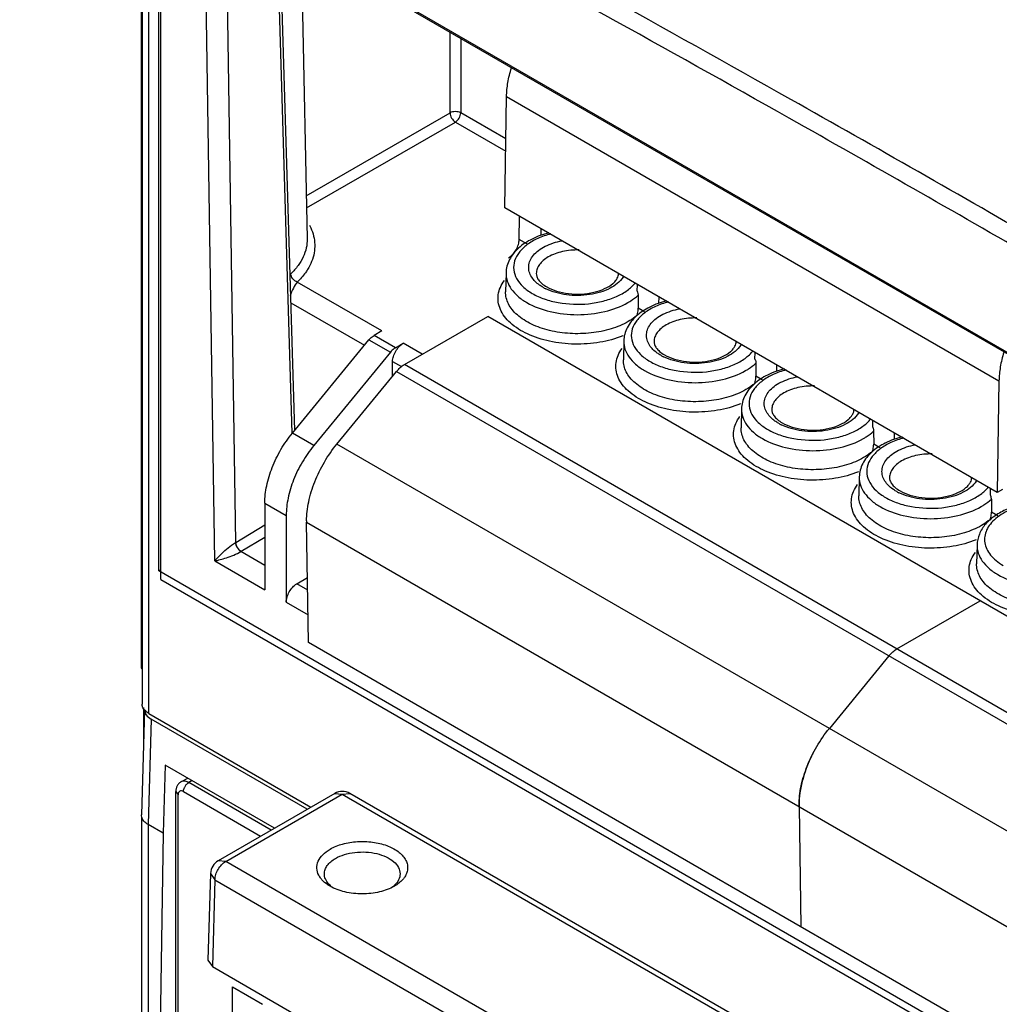
# Model space of a CAD drawing. Units: millimetres. Extents: x 32 to 250, y 74 to 320.
# Drawn here: x 33 to 97, y 164 to 229 of the extents above; entities that cross this region are included whole.
import ezdxf

# ---------------------------------------------------------------- set-up
doc = ezdxf.new("R2010")
doc.units = ezdxf.units.MM
doc.header["$LTSCALE"] = 25.641656
doc.layers.get('0').update_dxf_attribs({"linetype": 'CONTINUOUS'})

msp = doc.modelspace()

# ---------------------------------------------------------------- linework, layer by layer
at = {"color": 7, "linetype": 'Continuous'}
for p, q in [((121.904, 193.318), (32.688, 244.826)), ((122.116, 193.094), (32.75, 244.688)), ((41.881, 192.733), (41.881, 239.029)), ((42.022, 192.161), (42.022, 237.804)), ((40.734, 186.405), (40.734, 236.154)), ((45.569, 193.393), (44.929, 236.125)), ((46.965, 194.622), (46.343, 236.14)), ((40.771, 235.828), (40.771, 183.934)), ((41.21, 183.322), (41.21, 235.216)), ((50.698, 201.836), (49.698, 234.904)), ((49.854, 234.814), (50.846, 202.01)), ((51.266, 233.999), (51.679, 214.662)), ((61.114, 222.987), (61.114, 228.313)), ((61.821, 227.905), (61.821, 222.987)), ((64.74, 216.702), (64.85, 224.06)), ((64.85, 224.06), (97.377, 205.281)), ((51.618, 217.504), (61.114, 222.987)), ((64.808, 221.262), (61.821, 222.987)), ((51.635, 216.705), (61.467, 222.381)), ((61.467, 222.381), (64.796, 220.459)), ((97.267, 197.923), (64.74, 216.702)), ((65.688, 214.629), (65.711, 216.142)), ((67.125, 215.325), (67.118, 214.88)), ((66.183, 214.344), (65.688, 214.629)), ((64.814, 212.411), (64.787, 211.172)), ((56.614, 208.588), (51.027, 211.813)), ((73.482, 211.206), (73.489, 211.651)), ((73.541, 210.948), (73.544, 210.093)), ((74.903, 210.835), (74.896, 210.389)), ((50.59, 210.447), (55.464, 207.633)), ((73.961, 209.853), (73.544, 210.093)), ((58.098, 206.36), (63.612, 209.544)), ((116.715, 178.886), (63.612, 209.544)), ((56.614, 208.588), (56.102, 208.292)), ((57.516, 207.476), (56.102, 208.292)), ((50.702, 201.836), (55.759, 207.992)), ((55.759, 207.992), (57.173, 207.175)), ((57.516, 207.476), (58.028, 207.771)), ((59.285, 207.045), (58.028, 207.771)), ((72.592, 207.92), (72.566, 206.681)), ((57.173, 207.175), (52.117, 201.02)), ((81.26, 206.715), (81.267, 207.161)), ((57.306, 205.571), (57.321, 206.561)), ((57.321, 206.561), (57.903, 206.225)), ((116.619, 172.574), (58.098, 206.36)), ((81.319, 206.457), (81.323, 205.603)), ((82.681, 206.344), (82.675, 205.898)), ((53.646, 201.116), (57.584, 205.91)), ((57.584, 205.91), (116.607, 171.833)), ((81.739, 205.362), (81.323, 205.603)), ((97.377, 205.281), (97.267, 197.923)), ((80.37, 203.429), (80.344, 202.19)), ((89.039, 202.224), (89.045, 202.67)), ((52.117, 201.02), (50.702, 201.836)), ((89.098, 201.966), (89.101, 201.112)), ((90.46, 201.853), (90.453, 201.408)), ((116.501, 164.828), (53.646, 201.116)), ((89.517, 200.872), (89.101, 201.112)), ((88.148, 198.939), (88.122, 197.7)), ((96.817, 197.734), (96.824, 198.179)), ((97.62, 198.12), (97.267, 197.923)), ((48.881, 197.214), (48.881, 191.482)), ((48.881, 197.214), (50.295, 196.397)), ((96.876, 197.476), (96.879, 196.621)), ((50.295, 196.397), (50.295, 190.665)), ((97.295, 196.381), (96.879, 196.621)), ((46.965, 194.622), (48.881, 195.767)), ((51.765, 188.007), (51.643, 195.954)), ((51.643, 195.954), (111.252, 161.54)), ((48.881, 194.95), (47.325, 194.02)), ((95.927, 194.448), (95.9, 193.209)), ((48.881, 193.1), (47.306, 194.009)), ((45.569, 193.393), (48.881, 191.482)), ((42.022, 192.815), (41.881, 192.733)), ((120.37, 147.418), (41.881, 192.733)), ((42.022, 192.161), (120.158, 147.051)), ((50.99, 191.883), (51.699, 192.306)), ((51.712, 191.466), (50.99, 191.883)), ((50.295, 190.665), (51.737, 189.833)), ((90.625, 187.581), (96.139, 190.765)), ((94.454, 163.36), (51.765, 188.007)), ((90.111, 187.131), (86.174, 182.337)), ((40.944, 183.562), (40.734, 176.622)), ((40.864, 183.705), (40.864, 180.909)), ((41.383, 182.935), (41.173, 175.995)), ((41.21, 183.322), (51.927, 177.135)), ((51.679, 176.991), (41.383, 182.935)), ((42.302, 179.912), (42.166, 175.421)), ((49.52, 175.745), (42.302, 179.912)), ((43.367, 178.824), (43.372, 178.827)), ((43.372, 178.827), (43.791, 179.052)), ((44.077, 178.887), (43.86, 178.771)), ((49.311, 175.624), (43.86, 178.771)), ((43.007, 159.534), (43.007, 178.158)), ((43.007, 178.158), (43.153, 177.954)), ((43.153, 159.304), (43.153, 177.954)), ((43.507, 178.158), (48.604, 175.216)), ((53.5, 178.043), (45.796, 173.595)), ((46.296, 173.545), (54, 177.993)), ((53.5, 178.043), (54, 177.993)), ((54, 177.993), (54.5, 178.043)), ((54, 177.993), (94.489, 154.617)), ((94.833, 154.757), (54.5, 178.043)), ((84.17, 177.213), (84.17, 177.253)), ((84.17, 177.175), (84.17, 177.213)), ((84.17, 177.175), (84.292, 169.227)), ((40.747, 157.735), (40.751, 176.478)), ((41.173, 176.016), (41.168, 157.979)), ((42.166, 175.421), (41.173, 175.995)), ((42.166, 175.421), (41.881, 156.708)), ((46.296, 173.545), (45.796, 173.595)), ((97.742, 143.844), (46.296, 173.545)), ((45.297, 172.759), (45.123, 167.024)), ((45.297, 172.759), (45.589, 172.335)), ((45.589, 172.335), (45.416, 166.605)), ((45.589, 172.335), (97.035, 142.633)), ((45.123, 167.024), (45.416, 166.605)), ((45.416, 166.605), (55.315, 160.89)), ((46.738, 160.373), (46.738, 165.269)), ((46.738, 165.269), (48.738, 164.114))]:
    msp.add_line(p, q, dxfattribs=at)
for centre, radius, start, end in [((51.799, 211.113), 1.733, 133.83799, 136.72222), ((71.326, 212.915), 1.447, 327.25334, 330.05429), ((68.867, 214.264), 3.229, 240.05899, 243.70625), ((79.104, 208.424), 1.447, 327.25334, 330.05429), ((76.645, 209.773), 3.229, 240.05899, 243.70625), ((86.882, 203.934), 1.447, 327.25334, 330.05429), ((84.423, 205.283), 3.229, 240.05899, 243.70625), ((94.66, 199.443), 1.447, 327.25334, 330.05429), ((92.201, 200.792), 3.229, 240.05899, 243.70625), ((56.761, 196.032), 5.118, 179.99808, 180.87173), ((46.467, 195.441), 0.959, 300.43659, 301.30294), ((46.584, 195.26), 1.444, 300.01281, 300.87174), ((41.273, 186.412), 0.54, 195.27391, 197.76475), ((54, 177.177), 1, 59.97953, 119.99985), ((89.288, 177.252), 5.118, 179.99808, 180.87173), ((46.296, 172.729), 1, 119.99985, 178.26831)]:
    msp.add_arc(centre, radius, start, end, dxfattribs=at)
msp.add_ellipse((42.444, 183.547), major_axis=(1.5, 0), ratio=0.577166, start_param=3.124145, end_param=3.926843, dxfattribs=at)
for points, knots in [([(100.429, 214.289), (94.844, 217.514), (72.642, 230.178), (50.172, 242.374), (33.227, 251.209)], [0, 0, 0, 0, 0.252326, 1, 1, 1, 1]), ([(99.863, 213.31), (94.429, 216.447), (72.824, 228.775), (50.965, 240.659), (34.483, 249.277)], [0, 0, 0, 0, 0.252262, 1, 1, 1, 1]), ([(64.85, 224.06), (64.855, 224.369), (64.92, 225.011), (65.073, 225.637), (65.171, 225.955)], [0, 0, 0, 0, 0.48157, 1, 1, 1, 1]), ([(61.821, 222.987), (61.77, 223.015), (61.654, 223.055), (61.467, 223.075), (61.281, 223.055), (61.164, 223.015), (61.114, 222.987)], [0, 0, 0, 0, 0.236719, 0.500001, 0.763282, 1, 1, 1, 1]), ([(61.114, 222.987), (61.116, 222.866), (61.199, 222.63), (61.364, 222.441), (61.467, 222.381)], [0, 0, 0, 0, 0.501128, 1, 1, 1, 1]), ([(61.467, 222.381), (61.571, 222.441), (61.736, 222.63), (61.819, 222.866), (61.821, 222.987)], [0, 0, 0, 0, 0.498871, 1, 1, 1, 1]), ([(51.828, 215.565), (51.858, 215.507), (51.972, 215.277), (52.058, 215.034), (52.102, 214.849)], [0, 0, 0, 0, 0.256315, 1, 1, 1, 1]), ([(51.679, 214.662), (51.683, 214.46), (51.642, 214.048), (51.432, 213.447), (51.081, 212.873), (50.771, 212.528), (50.599, 212.363)], [0, 0, 0, 0, 0.231581, 0.470948, 0.725528, 1, 1, 1, 1]), ([(52.102, 214.849), (52.146, 214.667), (52.198, 214.293), (52.142, 213.528), (51.916, 212.978), (51.711, 212.646)], [0, 0, 0, 0, 0.245426, 0.489807, 1, 1, 1, 1]), ([(67.647, 215.066), (67.264, 214.965), (66.548, 214.706), (65.633, 214.116), (65.09, 213.456), (64.86, 212.867), (64.817, 212.562), (64.814, 212.411)], [0, 0, 0, 0, 0.286932, 0.546043, 0.779603, 0.890536, 1, 1, 1, 1]), ([(64.981, 213.419), (65.08, 213.476), (65.268, 213.634), (65.489, 213.932), (65.641, 214.272), (65.686, 214.514), (65.688, 214.629)], [0, 0, 0, 0, 0.236736, 0.498907, 0.761671, 1, 1, 1, 1]), ([(67.769, 214.989), (67.474, 214.911), (66.923, 214.72), (66.205, 214.313), (65.668, 213.813), (65.344, 213.236), (65.279, 212.613), (65.485, 212.008), (65.926, 211.47), (66.324, 211.187), (66.548, 211.057)], [0, 0, 0, 0, 0.159546, 0.303187, 0.429051, 0.539365, 0.641593, 0.746829, 0.864764, 1, 1, 1, 1]), ([(66.514, 212.132), (66.443, 212.243), (66.332, 212.479), (66.294, 212.867), (66.396, 213.25), (66.626, 213.605), (66.969, 213.922), (67.583, 214.296), (68.129, 214.466), (68.512, 214.539)], [0, 0, 0, 0, 0.106466, 0.207051, 0.30943, 0.420684, 0.545186, 0.684311, 1, 1, 1, 1]), ([(69.637, 213.929), (69.27, 213.938), (68.567, 213.874), (67.896, 213.637), (67.608, 213.471)], [0, 0, 0, 0, 0.525477, 1, 1, 1, 1]), ([(67.608, 213.471), (67.491, 213.403), (67.278, 213.257), (67.022, 212.99), (66.857, 212.696), (66.816, 212.484), (66.813, 212.382)], [0, 0, 0, 0, 0.28928, 0.548776, 0.782237, 1, 1, 1, 1]), ([(51.711, 212.646), (51.666, 212.573), (51.466, 212.274), (51.225, 212.002), (51.027, 211.813)], [0, 0, 0, 0, 0.24009, 1, 1, 1, 1]), ([(51.027, 211.813), (50.91, 211.854), (50.707, 212.008), (50.601, 212.245), (50.599, 212.363)], [0, 0, 0, 0, 0.514057, 1, 1, 1, 1]), ([(64.814, 212.411), (64.81, 212.229), (64.87, 211.848), (65.152, 211.316), (65.604, 210.836), (65.984, 210.573), (66.194, 210.452)], [0, 0, 0, 0, 0.217829, 0.450656, 0.709825, 1, 1, 1, 1]), ([(67.255, 211.466), (67.176, 211.511), (66.895, 211.691), (66.645, 211.928), (66.514, 212.132)], [0, 0, 0, 0, 0.273624, 1, 1, 1, 1]), ([(66.813, 212.382), (66.812, 212.314), (66.837, 212.16), (66.965, 211.929), (67.191, 211.693), (67.39, 211.556), (67.505, 211.49)], [0, 0, 0, 0, 0.174141, 0.389136, 0.663126, 1, 1, 1, 1]), ([(72.543, 212.132), (72.339, 211.816), (71.829, 211.433), (71.042, 211.121), (70.077, 210.907), (68.833, 210.898), (67.862, 211.158), (67.436, 211.369)], [0, 0, 0, 0, 0.205183, 0.328889, 0.462718, 0.741105, 1, 1, 1, 1]), ([(67.505, 211.49), (67.71, 211.372), (68.183, 211.178), (68.96, 211.023), (69.79, 210.997), (70.596, 211.106), (71.299, 211.334), (71.776, 211.613), (72.037, 211.869), (72.161, 212.045), (72.23, 212.214), (72.244, 212.324), (72.244, 212.374)], [0, 0, 0, 0, 0.13264, 0.282933, 0.440571, 0.594846, 0.735216, 0.852038, 0.899257, 0.938802, 0.971595, 1, 1, 1, 1]), ([(51.027, 211.813), (50.928, 211.688), (50.743, 211.394), (50.604, 211.075), (50.555, 210.896)], [0, 0, 0, 0, 0.461603, 1, 1, 1, 1]), ([(72.532, 208.257), (72.045, 208.06), (70.988, 207.778), (69.345, 207.662), (67.718, 207.843), (66.266, 208.304), (65.266, 208.917), (64.704, 209.52), (64.426, 209.989), (64.282, 210.482), (64.281, 210.985), (64.423, 211.479), (64.601, 211.779), (64.706, 211.923)], [0, 0, 0, 0, 0.144132, 0.297424, 0.449538, 0.59038, 0.712522, 0.765994, 0.814938, 0.86072, 0.905351, 0.951111, 1, 1, 1, 1]), ([(66.548, 211.057), (66.8, 210.912), (67.361, 210.664), (68.603, 210.347), (69.937, 210.302), (71.224, 210.525), (72.091, 210.817), (72.817, 211.219), (73.207, 211.572), (73.358, 211.762)], [0, 0, 0, 0, 0.119879, 0.250607, 0.525804, 0.660553, 0.786599, 0.900285, 1, 1, 1, 1]), ([(72.881, 209.202), (72.528, 208.999), (71.729, 208.669), (70.426, 208.411), (69.049, 208.376), (67.711, 208.568), (66.522, 208.971), (65.698, 209.481), (65.219, 209.973), (64.967, 210.355), (64.815, 210.758), (64.784, 211.036), (64.787, 211.172)], [0, 0, 0, 0, 0.128944, 0.270836, 0.418257, 0.562714, 0.696273, 0.813209, 0.864974, 0.912623, 0.957137, 1, 1, 1, 1]), ([(72.862, 210.452), (72.926, 210.489), (73.165, 210.635), (73.39, 210.806), (73.541, 210.948)], [0, 0, 0, 0, 0.262135, 1, 1, 1, 1]), ([(73.482, 211.206), (73.492, 211.184), (73.523, 211.101), (73.541, 211.013), (73.541, 210.948)], [0, 0, 0, 0, 0.265427, 1, 1, 1, 1]), ([(66.194, 210.452), (66.668, 210.179), (67.768, 209.78), (69.528, 209.589), (71.288, 209.78), (72.389, 210.179), (72.862, 210.452)], [0, 0, 0, 0, 0.237225, 0.500001, 0.762776, 1, 1, 1, 1]), ([(75.425, 210.576), (75.042, 210.474), (74.326, 210.215), (73.412, 209.625), (72.868, 208.965), (72.639, 208.376), (72.595, 208.071), (72.592, 207.92)], [0, 0, 0, 0, 0.286932, 0.546043, 0.779603, 0.890536, 1, 1, 1, 1]), ([(75.547, 210.499), (75.252, 210.421), (74.702, 210.23), (73.984, 209.822), (73.446, 209.322), (73.123, 208.745), (73.057, 208.123), (73.263, 207.518), (73.704, 206.98), (74.102, 206.696), (74.326, 206.567)], [0, 0, 0, 0, 0.159546, 0.303187, 0.429051, 0.539365, 0.641593, 0.746829, 0.864764, 1, 1, 1, 1]), ([(73.474, 209.62), (73.485, 209.66), (73.525, 209.815), (73.545, 209.976), (73.544, 210.093)], [0, 0, 0, 0, 0.264752, 1, 1, 1, 1]), ([(74.292, 207.641), (74.221, 207.752), (74.111, 207.988), (74.072, 208.376), (74.174, 208.759), (74.404, 209.114), (74.747, 209.431), (75.361, 209.805), (75.907, 209.975), (76.291, 210.049)], [0, 0, 0, 0, 0.106466, 0.207051, 0.30943, 0.420684, 0.545186, 0.684311, 1, 1, 1, 1]), ([(73.474, 209.62), (73.43, 209.582), (73.243, 209.428), (73.04, 209.294), (72.881, 209.202)], [0, 0, 0, 0, 0.240073, 1, 1, 1, 1]), ([(77.416, 209.438), (77.048, 209.447), (76.345, 209.383), (75.674, 209.147), (75.387, 208.981)], [0, 0, 0, 0, 0.525477, 1, 1, 1, 1]), ([(75.387, 208.981), (75.269, 208.913), (75.056, 208.766), (74.8, 208.5), (74.635, 208.205), (74.594, 207.993), (74.592, 207.891)], [0, 0, 0, 0, 0.28928, 0.548776, 0.782237, 1, 1, 1, 1]), ([(55.759, 207.992), (55.785, 208.023), (55.886, 208.137), (56.005, 208.236), (56.102, 208.292)], [0, 0, 0, 0, 0.266045, 1, 1, 1, 1]), ([(57.516, 207.476), (57.485, 207.458), (57.357, 207.374), (57.247, 207.266), (57.173, 207.175)], [0, 0, 0, 0, 0.232844, 1, 1, 1, 1]), ([(57.321, 206.561), (57.323, 206.676), (57.368, 206.918), (57.52, 207.258), (57.741, 207.556), (57.929, 207.714), (58.028, 207.771)], [0, 0, 0, 0, 0.238329, 0.501093, 0.763264, 1, 1, 1, 1]), ([(80.31, 203.766), (79.823, 203.57), (78.766, 203.287), (77.123, 203.171), (75.496, 203.353), (74.044, 203.813), (73.044, 204.427), (72.483, 205.029), (72.204, 205.498), (72.06, 205.992), (72.059, 206.495), (72.201, 206.989), (72.379, 207.289), (72.485, 207.432)], [0, 0, 0, 0, 0.144132, 0.297424, 0.449538, 0.59038, 0.712522, 0.765994, 0.814938, 0.86072, 0.905351, 0.951111, 1, 1, 1, 1]), ([(72.592, 207.92), (72.588, 207.738), (72.648, 207.357), (72.93, 206.826), (73.382, 206.345), (73.763, 206.083), (73.973, 205.961)], [0, 0, 0, 0, 0.217829, 0.450656, 0.709825, 1, 1, 1, 1]), ([(75.033, 206.975), (74.954, 207.021), (74.673, 207.2), (74.424, 207.437), (74.292, 207.641)], [0, 0, 0, 0, 0.273624, 1, 1, 1, 1]), ([(74.592, 207.891), (74.59, 207.823), (74.615, 207.669), (74.744, 207.438), (74.969, 207.202), (75.169, 207.066), (75.283, 207)], [0, 0, 0, 0, 0.174141, 0.389136, 0.663126, 1, 1, 1, 1]), ([(80.321, 207.642), (80.117, 207.325), (79.607, 206.942), (78.82, 206.63), (77.855, 206.416), (76.611, 206.408), (75.64, 206.668), (75.214, 206.878)], [0, 0, 0, 0, 0.205183, 0.328889, 0.462718, 0.741105, 1, 1, 1, 1]), ([(75.283, 207), (75.489, 206.881), (75.962, 206.687), (76.738, 206.532), (77.568, 206.507), (78.374, 206.615), (79.078, 206.843), (79.554, 207.123), (79.815, 207.378), (79.939, 207.555), (80.008, 207.723), (80.022, 207.833), (80.022, 207.884)], [0, 0, 0, 0, 0.13264, 0.282933, 0.440571, 0.594846, 0.735216, 0.852038, 0.899257, 0.938802, 0.971595, 1, 1, 1, 1]), ([(74.326, 206.567), (74.578, 206.421), (75.14, 206.173), (76.381, 205.857), (77.716, 205.812), (79.002, 206.034), (79.869, 206.327), (80.595, 206.728), (80.985, 207.081), (81.136, 207.271)], [0, 0, 0, 0, 0.119879, 0.250607, 0.525804, 0.660553, 0.786599, 0.900285, 1, 1, 1, 1]), ([(97.698, 207.176), (97.6, 206.858), (97.447, 206.232), (97.382, 205.59), (97.377, 205.281)], [0, 0, 0, 0, 0.51843, 1, 1, 1, 1]), ([(57.584, 205.91), (57.66, 206.002), (57.818, 206.169), (58.004, 206.306), (58.098, 206.36)], [0, 0, 0, 0, 0.522216, 1, 1, 1, 1]), ([(80.659, 204.712), (80.306, 204.508), (79.507, 204.179), (78.204, 203.92), (76.827, 203.885), (75.489, 204.077), (74.3, 204.48), (73.476, 204.99), (72.997, 205.482), (72.745, 205.865), (72.593, 206.268), (72.563, 206.546), (72.566, 206.681)], [0, 0, 0, 0, 0.128944, 0.270836, 0.418257, 0.562714, 0.696273, 0.813209, 0.864974, 0.912623, 0.957137, 1, 1, 1, 1]), ([(80.641, 205.962), (80.704, 205.998), (80.944, 206.144), (81.168, 206.316), (81.319, 206.457)], [0, 0, 0, 0, 0.262135, 1, 1, 1, 1]), ([(81.26, 206.715), (81.27, 206.693), (81.301, 206.611), (81.319, 206.522), (81.319, 206.457)], [0, 0, 0, 0, 0.265427, 1, 1, 1, 1]), ([(73.973, 205.961), (74.446, 205.688), (75.547, 205.289), (77.307, 205.098), (79.067, 205.289), (80.167, 205.688), (80.641, 205.962)], [0, 0, 0, 0, 0.237225, 0.500001, 0.762776, 1, 1, 1, 1]), ([(83.203, 206.085), (82.82, 205.984), (82.105, 205.725), (81.19, 205.135), (80.647, 204.474), (80.417, 203.885), (80.373, 203.581), (80.37, 203.429)], [0, 0, 0, 0, 0.286932, 0.546043, 0.779603, 0.890536, 1, 1, 1, 1]), ([(83.325, 206.008), (83.03, 205.93), (82.48, 205.739), (81.762, 205.331), (81.224, 204.831), (80.901, 204.255), (80.835, 203.632), (81.041, 203.027), (81.482, 202.489), (81.88, 202.205), (82.104, 202.076)], [0, 0, 0, 0, 0.159546, 0.303187, 0.429051, 0.539365, 0.641593, 0.746829, 0.864764, 1, 1, 1, 1]), ([(81.252, 205.129), (81.264, 205.17), (81.303, 205.325), (81.323, 205.485), (81.323, 205.603)], [0, 0, 0, 0, 0.264752, 1, 1, 1, 1]), ([(82.071, 203.151), (82, 203.261), (81.889, 203.497), (81.85, 203.886), (81.952, 204.268), (82.182, 204.624), (82.525, 204.94), (83.139, 205.315), (83.686, 205.484), (84.069, 205.558)], [0, 0, 0, 0, 0.106466, 0.207051, 0.30943, 0.420684, 0.545186, 0.684311, 1, 1, 1, 1]), ([(81.252, 205.129), (81.208, 205.091), (81.021, 204.938), (80.818, 204.804), (80.659, 204.712)], [0, 0, 0, 0, 0.240073, 1, 1, 1, 1]), ([(85.194, 204.948), (84.826, 204.956), (84.123, 204.892), (83.452, 204.656), (83.165, 204.49)], [0, 0, 0, 0, 0.525477, 1, 1, 1, 1]), ([(83.165, 204.49), (83.047, 204.422), (82.834, 204.276), (82.578, 204.009), (82.414, 203.715), (82.372, 203.503), (82.37, 203.401)], [0, 0, 0, 0, 0.28928, 0.548776, 0.782237, 1, 1, 1, 1]), ([(88.088, 199.276), (87.601, 199.079), (86.544, 198.796), (84.901, 198.681), (83.274, 198.862), (81.822, 199.322), (80.822, 199.936), (80.261, 200.539), (79.982, 201.007), (79.838, 201.501), (79.837, 202.004), (79.98, 202.498), (80.157, 202.798), (80.263, 202.942)], [0, 0, 0, 0, 0.144132, 0.297424, 0.449538, 0.59038, 0.712522, 0.765994, 0.814938, 0.86072, 0.905351, 0.951111, 1, 1, 1, 1]), ([(80.37, 203.429), (80.366, 203.247), (80.426, 202.867), (80.708, 202.335), (81.16, 201.855), (81.541, 201.592), (81.751, 201.471)], [0, 0, 0, 0, 0.217829, 0.450656, 0.709825, 1, 1, 1, 1]), ([(82.811, 202.484), (82.732, 202.53), (82.451, 202.709), (82.202, 202.947), (82.071, 203.151)], [0, 0, 0, 0, 0.273624, 1, 1, 1, 1]), ([(82.37, 203.401), (82.368, 203.332), (82.394, 203.178), (82.522, 202.947), (82.748, 202.711), (82.947, 202.575), (83.061, 202.509)], [0, 0, 0, 0, 0.174141, 0.389136, 0.663126, 1, 1, 1, 1]), ([(88.099, 203.151), (87.896, 202.835), (87.385, 202.451), (86.598, 202.139), (85.634, 201.925), (84.389, 201.917), (83.418, 202.177), (82.993, 202.387)], [0, 0, 0, 0, 0.205183, 0.328889, 0.462718, 0.741105, 1, 1, 1, 1]), ([(83.061, 202.509), (83.267, 202.39), (83.74, 202.197), (84.516, 202.041), (85.346, 202.016), (86.152, 202.125), (86.856, 202.353), (87.332, 202.632), (87.594, 202.888), (87.717, 203.064), (87.786, 203.232), (87.8, 203.342), (87.8, 203.393)], [0, 0, 0, 0, 0.13264, 0.282933, 0.440571, 0.594846, 0.735216, 0.852038, 0.899257, 0.938802, 0.971595, 1, 1, 1, 1]), ([(82.104, 202.076), (82.357, 201.93), (82.918, 201.683), (84.159, 201.366), (85.494, 201.321), (86.78, 201.544), (87.647, 201.836), (88.373, 202.238), (88.763, 202.591), (88.914, 202.78)], [0, 0, 0, 0, 0.119879, 0.250607, 0.525804, 0.660553, 0.786599, 0.900285, 1, 1, 1, 1]), ([(48.881, 197.214), (48.881, 197.598), (48.978, 198.404), (49.346, 199.599), (49.92, 200.771), (50.424, 201.497), (50.702, 201.836)], [0, 0, 0, 0, 0.228084, 0.47794, 0.739256, 1, 1, 1, 1]), ([(88.437, 200.221), (88.085, 200.017), (87.285, 199.688), (85.982, 199.429), (84.605, 199.394), (83.268, 199.587), (82.078, 199.99), (81.255, 200.499), (80.775, 200.991), (80.523, 201.374), (80.371, 201.777), (80.341, 202.055), (80.344, 202.19)], [0, 0, 0, 0, 0.128944, 0.270836, 0.418257, 0.562714, 0.696273, 0.813209, 0.864974, 0.912623, 0.957137, 1, 1, 1, 1]), ([(90.982, 201.594), (90.598, 201.493), (89.883, 201.234), (88.968, 200.644), (88.425, 199.984), (88.195, 199.395), (88.152, 199.09), (88.148, 198.939)], [0, 0, 0, 0, 0.286932, 0.546043, 0.779603, 0.890536, 1, 1, 1, 1]), ([(88.419, 201.471), (88.482, 201.508), (88.722, 201.654), (88.946, 201.825), (89.098, 201.966)], [0, 0, 0, 0, 0.262135, 1, 1, 1, 1]), ([(89.039, 202.224), (89.048, 202.203), (89.08, 202.12), (89.097, 202.031), (89.098, 201.966)], [0, 0, 0, 0, 0.265427, 1, 1, 1, 1]), ([(52.117, 201.02), (51.838, 200.68), (51.334, 199.954), (50.76, 198.782), (50.392, 197.587), (50.295, 196.781), (50.295, 196.397)], [0, 0, 0, 0, 0.260744, 0.52206, 0.771916, 1, 1, 1, 1]), ([(51.643, 196.032), (51.643, 196.454), (51.749, 197.341), (52.154, 198.655), (52.786, 199.944), (53.34, 200.743), (53.646, 201.116)], [0, 0, 0, 0, 0.228079, 0.477938, 0.739262, 1, 1, 1, 1]), ([(81.751, 201.471), (82.224, 201.198), (83.325, 200.799), (85.085, 200.608), (86.845, 200.799), (87.945, 201.198), (88.419, 201.471)], [0, 0, 0, 0, 0.237225, 0.500001, 0.762776, 1, 1, 1, 1]), ([(91.103, 201.517), (90.809, 201.439), (90.258, 201.248), (89.54, 200.841), (89.002, 200.341), (88.679, 199.764), (88.614, 199.141), (88.82, 198.536), (89.26, 197.998), (89.659, 197.715), (89.883, 197.585)], [0, 0, 0, 0, 0.159546, 0.303187, 0.429051, 0.539365, 0.641593, 0.746829, 0.864764, 1, 1, 1, 1]), ([(89.03, 200.638), (89.042, 200.679), (89.081, 200.834), (89.101, 200.994), (89.101, 201.112)], [0, 0, 0, 0, 0.264752, 1, 1, 1, 1]), ([(89.849, 198.66), (89.778, 198.771), (89.667, 199.007), (89.629, 199.395), (89.73, 199.778), (89.96, 200.133), (90.303, 200.45), (90.917, 200.824), (91.464, 200.994), (91.847, 201.067)], [0, 0, 0, 0, 0.106466, 0.207051, 0.30943, 0.420684, 0.545186, 0.684311, 1, 1, 1, 1]), ([(89.03, 200.638), (88.986, 200.6), (88.799, 200.447), (88.597, 200.313), (88.437, 200.221)], [0, 0, 0, 0, 0.240073, 1, 1, 1, 1]), ([(92.972, 200.457), (92.605, 200.466), (91.902, 200.402), (91.23, 200.165), (90.943, 199.999)], [0, 0, 0, 0, 0.525477, 1, 1, 1, 1]), ([(90.943, 199.999), (90.826, 199.931), (90.612, 199.785), (90.356, 199.519), (90.192, 199.224), (90.15, 199.012), (90.148, 198.91)], [0, 0, 0, 0, 0.28928, 0.548776, 0.782237, 1, 1, 1, 1]), ([(95.867, 194.785), (95.379, 194.588), (94.322, 194.306), (92.679, 194.19), (91.053, 194.371), (89.6, 194.832), (88.601, 195.445), (88.039, 196.048), (87.76, 196.517), (87.617, 197.01), (87.616, 197.513), (87.758, 198.007), (87.935, 198.307), (88.041, 198.451)], [0, 0, 0, 0, 0.144132, 0.297424, 0.449538, 0.59038, 0.712522, 0.765994, 0.814938, 0.86072, 0.905351, 0.951111, 1, 1, 1, 1]), ([(88.148, 198.939), (88.145, 198.757), (88.205, 198.376), (88.486, 197.844), (88.939, 197.364), (89.319, 197.101), (89.529, 196.98)], [0, 0, 0, 0, 0.217829, 0.450656, 0.709825, 1, 1, 1, 1]), ([(90.59, 197.994), (90.51, 198.039), (90.23, 198.219), (89.98, 198.456), (89.849, 198.66)], [0, 0, 0, 0, 0.273624, 1, 1, 1, 1]), ([(90.148, 198.91), (90.146, 198.842), (90.172, 198.688), (90.3, 198.457), (90.526, 198.221), (90.725, 198.084), (90.84, 198.018)], [0, 0, 0, 0, 0.174141, 0.389136, 0.663126, 1, 1, 1, 1]), ([(95.877, 198.66), (95.674, 198.344), (95.164, 197.961), (94.376, 197.649), (93.412, 197.435), (92.167, 197.426), (91.196, 197.686), (90.771, 197.897)], [0, 0, 0, 0, 0.205183, 0.328889, 0.462718, 0.741105, 1, 1, 1, 1]), ([(90.84, 198.018), (91.045, 197.9), (91.518, 197.706), (92.294, 197.551), (93.124, 197.525), (93.93, 197.634), (94.634, 197.862), (95.11, 198.141), (95.372, 198.397), (95.495, 198.573), (95.565, 198.742), (95.579, 198.852), (95.578, 198.903)], [0, 0, 0, 0, 0.13264, 0.282933, 0.440571, 0.594846, 0.735216, 0.852038, 0.899257, 0.938802, 0.971595, 1, 1, 1, 1]), ([(96.216, 195.73), (95.863, 195.527), (95.063, 195.197), (93.761, 194.939), (92.384, 194.904), (91.046, 195.096), (89.857, 195.499), (89.033, 196.009), (88.553, 196.501), (88.301, 196.883), (88.149, 197.286), (88.119, 197.564), (88.122, 197.7)], [0, 0, 0, 0, 0.128944, 0.270836, 0.418257, 0.562714, 0.696273, 0.813209, 0.864974, 0.912623, 0.957137, 1, 1, 1, 1]), ([(89.883, 197.585), (90.135, 197.44), (90.696, 197.192), (91.938, 196.875), (93.272, 196.83), (94.559, 197.053), (95.425, 197.345), (96.152, 197.747), (96.542, 198.1), (96.693, 198.29)], [0, 0, 0, 0, 0.119879, 0.250607, 0.525804, 0.660553, 0.786599, 0.900285, 1, 1, 1, 1]), ([(96.876, 197.476), (96.876, 197.496), (96.87, 197.585), (96.844, 197.671), (96.817, 197.734)], [0, 0, 0, 0, 0.232777, 1, 1, 1, 1]), ([(101.979, 197.224), (101.286, 197.348), (100.219, 197.385), (98.858, 197.155), (97.925, 196.848), (97.12, 196.416), (96.478, 195.864), (96.045, 195.2), (95.932, 194.694), (95.927, 194.448)], [0, 0, 0, 0, 0.285893, 0.426462, 0.559643, 0.682804, 0.795507, 0.899946, 1, 1, 1, 1]), ([(96.197, 196.98), (96.261, 197.017), (96.5, 197.163), (96.725, 197.334), (96.876, 197.476)], [0, 0, 0, 0, 0.262135, 1, 1, 1, 1]), ([(102.361, 197.037), (101.901, 197.156), (100.943, 197.29), (99.523, 197.21), (98.227, 196.867), (97.319, 196.365), (96.805, 195.853), (96.55, 195.45), (96.419, 195.023), (96.423, 194.586), (96.56, 194.159), (96.821, 193.758), (97.195, 193.394), (97.496, 193.19), (97.661, 193.095)], [0, 0, 0, 0, 0.154195, 0.311033, 0.458255, 0.586163, 0.641768, 0.692252, 0.739124, 0.784727, 0.831734, 0.882448, 0.93839, 1, 1, 1, 1]), ([(89.529, 196.98), (90.002, 196.707), (91.103, 196.308), (92.863, 196.117), (94.623, 196.308), (95.724, 196.707), (96.197, 196.98)], [0, 0, 0, 0, 0.237225, 0.500001, 0.762776, 1, 1, 1, 1]), ([(96.808, 196.148), (96.82, 196.188), (96.859, 196.343), (96.879, 196.504), (96.879, 196.621)], [0, 0, 0, 0, 0.264752, 1, 1, 1, 1]), ([(96.808, 196.148), (96.764, 196.11), (96.577, 195.956), (96.375, 195.822), (96.216, 195.73)], [0, 0, 0, 0, 0.240073, 1, 1, 1, 1]), ([(46.36, 194.176), (46.503, 194.298), (46.696, 194.452), (46.903, 194.584), (46.953, 194.614)], [0, 0, 0, 0, 0.76367, 1, 1, 1, 1]), ([(46.953, 194.614), (46.957, 194.494), (47.042, 194.26), (47.204, 194.071), (47.306, 194.009)], [0, 0, 0, 0, 0.501151, 1, 1, 1, 1]), ([(47.325, 194.02), (47.221, 194.08), (47.056, 194.267), (46.969, 194.502), (46.965, 194.622)], [0, 0, 0, 0, 0.499999, 1, 1, 1, 1]), ([(95.927, 194.448), (95.923, 194.266), (95.983, 193.885), (96.265, 193.354), (96.717, 192.873), (97.097, 192.611), (97.307, 192.49)], [0, 0, 0, 0, 0.217829, 0.450656, 0.709825, 1, 1, 1, 1]), ([(45.569, 193.393), (45.674, 193.521), (45.931, 193.79), (46.203, 194.043), (46.36, 194.176)], [0, 0, 0, 0, 0.444834, 1, 1, 1, 1]), ([(45.569, 193.393), (45.689, 193.417), (45.949, 193.483), (46.369, 193.61), (46.833, 193.779), (47.151, 193.923), (47.306, 194.009)], [0, 0, 0, 0, 0.198061, 0.434955, 0.711455, 1, 1, 1, 1]), ([(103.645, 190.294), (103.158, 190.098), (102.101, 189.815), (100.458, 189.699), (98.831, 189.881), (97.379, 190.341), (96.379, 190.955), (95.817, 191.557), (95.539, 192.026), (95.395, 192.52), (95.394, 193.023), (95.536, 193.517), (95.713, 193.817), (95.819, 193.96)], [0, 0, 0, 0, 0.144132, 0.297424, 0.449538, 0.59038, 0.712522, 0.765994, 0.814938, 0.86072, 0.905351, 0.951111, 1, 1, 1, 1]), ([(103.994, 191.24), (103.641, 191.036), (102.842, 190.707), (101.539, 190.448), (100.162, 190.413), (98.824, 190.605), (97.635, 191.008), (96.811, 191.518), (96.331, 192.01), (96.079, 192.393), (95.928, 192.796), (95.897, 193.074), (95.9, 193.209)], [0, 0, 0, 0, 0.128944, 0.270836, 0.418257, 0.562714, 0.696273, 0.813209, 0.864974, 0.912623, 0.957137, 1, 1, 1, 1]), ([(97.307, 192.49), (97.781, 192.216), (98.881, 191.817), (100.641, 191.626), (102.401, 191.817), (103.502, 192.216), (103.975, 192.49)], [0, 0, 0, 0, 0.237225, 0.500001, 0.762776, 1, 1, 1, 1]), ([(50.295, 190.665), (50.295, 190.78), (50.338, 191.021), (50.486, 191.361), (50.704, 191.663), (50.891, 191.823), (50.99, 191.883)], [0, 0, 0, 0, 0.236738, 0.49891, 0.761674, 1, 1, 1, 1]), ([(90.111, 187.131), (90.187, 187.223), (90.345, 187.389), (90.531, 187.527), (90.625, 187.581)], [0, 0, 0, 0, 0.522216, 1, 1, 1, 1]), ([(41.21, 183.322), (41.168, 183.346), (41.02, 183.443), (40.89, 183.576), (40.832, 183.69)], [0, 0, 0, 0, 0.277847, 1, 1, 1, 1]), ([(84.17, 177.253), (84.17, 177.675), (84.276, 178.562), (84.681, 179.876), (85.313, 181.165), (85.867, 181.964), (86.174, 182.337)], [0, 0, 0, 0, 0.228079, 0.477938, 0.739262, 1, 1, 1, 1]), ([(85.109, 180.72), (85.071, 180.649), (84.926, 180.361), (84.796, 180.067), (84.708, 179.843)], [0, 0, 0, 0, 0.251686, 1, 1, 1, 1]), ([(84.708, 179.843), (84.679, 179.769), (84.568, 179.477), (84.473, 179.179), (84.412, 178.954)], [0, 0, 0, 0, 0.253684, 1, 1, 1, 1]), ([(43.367, 178.824), (43.309, 178.791), (43.203, 178.709), (43.088, 178.545), (43.02, 178.357), (43.007, 178.225), (43.007, 178.158)], [0, 0, 0, 0, 0.250934, 0.500516, 0.749438, 1, 1, 1, 1]), ([(43.372, 178.827), (43.405, 178.845), (43.48, 178.87), (43.603, 178.87), (43.733, 178.837), (43.818, 178.796), (43.86, 178.771)], [0, 0, 0, 0, 0.218224, 0.451651, 0.7111, 1, 1, 1, 1]), ([(84.412, 178.954), (84.335, 178.667), (84.216, 178.104), (84.17, 177.529), (84.17, 177.253)], [0, 0, 0, 0, 0.517695, 1, 1, 1, 1]), ([(43.507, 178.158), (43.466, 178.182), (43.383, 178.217), (43.249, 178.196), (43.165, 178.091), (43.153, 178.002), (43.153, 177.954)], [0, 0, 0, 0, 0.275393, 0.499998, 0.724604, 1, 1, 1, 1]), ([(43.507, 178.158), (43.507, 178.216), (43.529, 178.339), (43.604, 178.51), (43.715, 178.662), (43.81, 178.742), (43.86, 178.771)], [0, 0, 0, 0, 0.237179, 0.49986, 0.762696, 1, 1, 1, 1]), ([(41.173, 175.995), (41.07, 176.054), (40.892, 176.187), (40.776, 176.382), (40.751, 176.478)], [0, 0, 0, 0, 0.544191, 1, 1, 1, 1]), ([(52.444, 172.636), (52.37, 172.777), (52.277, 173.092), (52.38, 173.591), (52.706, 174.034), (53.017, 174.26), (53.194, 174.362)], [0, 0, 0, 0, 0.228552, 0.454278, 0.706373, 1, 1, 1, 1]), ([(53.194, 174.362), (53.452, 174.511), (54.043, 174.741), (54.999, 174.891), (55.99, 174.858), (56.91, 174.641), (57.665, 174.266), (58.117, 173.816), (58.293, 173.412), (58.33, 173.11), (58.276, 172.809), (58.186, 172.624), (58.129, 172.537)], [0, 0, 0, 0, 0.135017, 0.284242, 0.437142, 0.582275, 0.710134, 0.816484, 0.863255, 0.907823, 0.952611, 1, 1, 1, 1]), ([(52.816, 172.729), (52.816, 172.824), (52.851, 173.023), (53.001, 173.299), (53.239, 173.549), (53.438, 173.686), (53.548, 173.75)], [0, 0, 0, 0, 0.217742, 0.450886, 0.710459, 1, 1, 1, 1]), ([(53.548, 173.75), (53.733, 173.856), (54.152, 174.029), (54.835, 174.166), (55.557, 174.186), (56.26, 174.087), (56.886, 173.878), (57.388, 173.572), (57.729, 173.185), (57.816, 172.873), (57.816, 172.729)], [0, 0, 0, 0, 0.128812, 0.270575, 0.417885, 0.562391, 0.696205, 0.813596, 0.913066, 1, 1, 1, 1]), ([(45.589, 172.335), (45.591, 172.45), (45.636, 172.692), (45.789, 173.032), (46.009, 173.331), (46.197, 173.488), (46.296, 173.545)], [0, 0, 0, 0, 0.238295, 0.501093, 0.763298, 1, 1, 1, 1]), ([(52.649, 172.344), (52.628, 172.367), (52.552, 172.458), (52.485, 172.558), (52.444, 172.636)], [0, 0, 0, 0, 0.259677, 1, 1, 1, 1]), ([(53.194, 171.913), (53.141, 171.943), (52.944, 172.066), (52.763, 172.217), (52.649, 172.344)], [0, 0, 0, 0, 0.266592, 1, 1, 1, 1]), ([(53.088, 172.074), (53.005, 172.168), (52.868, 172.372), (52.816, 172.614), (52.816, 172.729)], [0, 0, 0, 0, 0.52342, 1, 1, 1, 1]), ([(57.816, 172.729), (57.816, 172.592), (57.739, 172.299), (57.549, 172.069), (57.435, 171.964)], [0, 0, 0, 0, 0.468834, 1, 1, 1, 1]), ([(58.129, 172.537), (58.091, 172.476), (57.902, 172.226), (57.646, 172.033), (57.437, 171.913)], [0, 0, 0, 0, 0.228383, 1, 1, 1, 1]), ([(53.377, 171.817), (53.35, 171.837), (53.246, 171.914), (53.151, 172.002), (53.088, 172.074)], [0, 0, 0, 0, 0.261613, 1, 1, 1, 1]), ([(57.437, 171.913), (57.136, 171.739), (56.435, 171.485), (55.316, 171.363), (54.196, 171.485), (53.495, 171.739), (53.194, 171.913)], [0, 0, 0, 0, 0.237271, 0.500016, 0.762784, 1, 1, 1, 1]), ([(57.435, 171.964), (57.422, 171.951), (57.364, 171.9), (57.304, 171.853), (57.256, 171.819)], [0, 0, 0, 0, 0.24374, 1, 1, 1, 1])]:
    msp.add_open_spline(points, degree=3, knots=knots, dxfattribs=at)
for points in [[(40.752, 186.27), (40.74, 186.314), (40.734, 186.359), (40.734, 186.405)], [(40.795, 183.781), (40.779, 183.83), (40.771, 183.883), (40.771, 183.934)], [(40.832, 183.69), (40.817, 183.719), (40.804, 183.75), (40.795, 183.781)], [(40.751, 176.478), (40.739, 176.525), (40.733, 176.574), (40.734, 176.622)]]:
    msp.add_open_spline(points, degree=3, dxfattribs=at)

doc.saveas('drawing.dxf')
